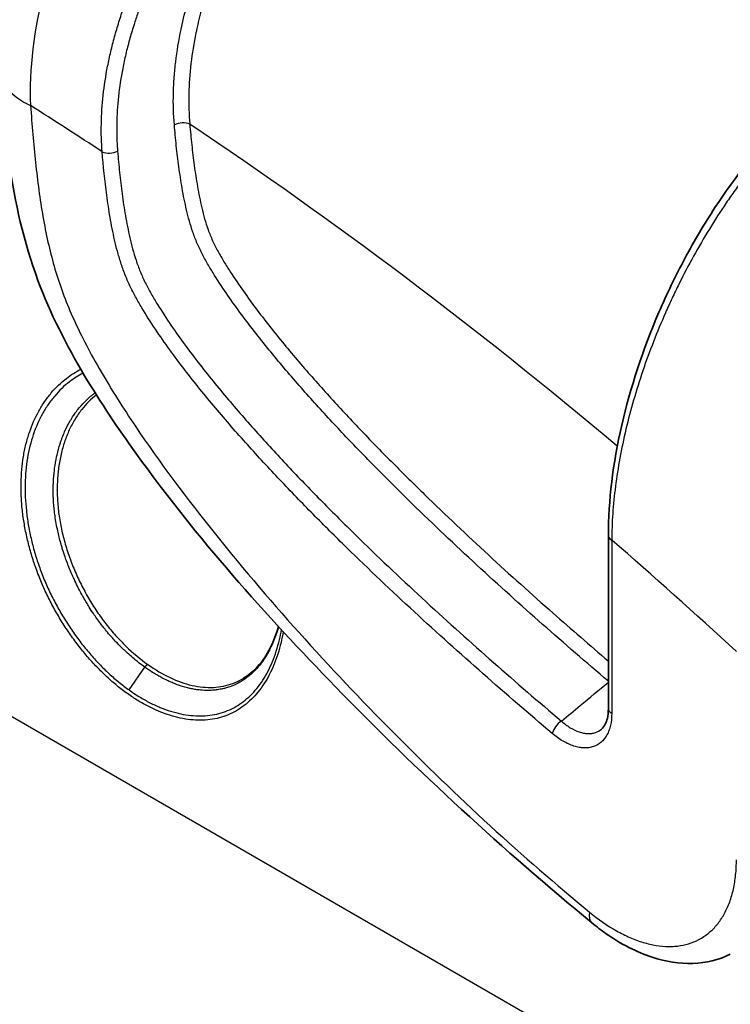
# Model space of a CAD drawing. Units: millimetres. Extents: x -35519 to 39699, y 24 to 76107.
# Drawn here: x 753 to 776, y 437 to 470 of the extents above; entities that cross this region are included whole.
import ezdxf

# ---------------------------------------------------------------- set-up
doc = ezdxf.new("R2010")
doc.units = ezdxf.units.MM
doc.header["$LTSCALE"] = 3
doc.layers.add('Visible (ISO)', color=7, linetype='Continuous', lineweight=35)
doc.layers.add('Visible Narrow (ISO)', color=7, linetype='Continuous', lineweight=25)

msp = doc.modelspace()

# ---------------------------------------------------------------- linework, layer by layer
at = {"layer": 'Visible (ISO)'}
for p, q in [((753.982, 454.547), (753.982, 454.546)), ((772.296, 447.28), (772.296, 453.04)), ((760.173, 448.289), (760.173, 448.289))]:
    msp.add_line(p, q, dxfattribs=at)
msp.add_ellipse((762.193, 455.605), major_axis=(1.286, -2.227), ratio=0.57735, start_param=3.889367, end_param=3.889388, dxfattribs=at)
for points, knots in [([(752.06, 468.519), (751.971, 469.726), (752.084, 470.993), (752.65, 473.509), (753.12, 474.797), (754.015, 476.584), (754.34, 477.153), (755.4, 478.791), (756.229, 479.803), (757.694, 481.202), (758.299, 481.69), (758.926, 482.106)], [0, 0, 0, 0, 0.524915, 0.524915, 1.063646, 1.063646, 1.32441, 1.32441, 1.848349, 1.848349, 2.183322, 2.183322, 2.183322, 2.183322]), ([(771.74, 440.169), (768.823, 442.571), (765.978, 445.174), (760.921, 450.384), (758.635, 452.937), (755.998, 456.602), (755.422, 457.459), (754.291, 459.354), (753.748, 460.421), (752.865, 462.799), (752.577, 464.132), (752.231, 466.463), (752.135, 467.503), (752.06, 468.519)], [0, 0, 0, 0, 1.683638, 1.683638, 3.101043, 3.101043, 3.514503, 3.514503, 3.984803, 3.984803, 4.542556, 4.542556, 5.014283, 5.014283, 5.014283, 5.014283]), ([(772.296, 453.04), (772.296, 454.178), (772.448, 455.429), (773.023, 457.933), (773.445, 459.217), (774.237, 461.058), (774.525, 461.658), (775.148, 462.822), (775.484, 463.389), (776.547, 465.014), (777.344, 466.015), (778.261, 466.943), (778.352, 467.033), (778.444, 467.122)], [0, 0, 0, 0, 0.552085, 0.552085, 1.090795, 1.090795, 1.35549, 1.35549, 1.619922, 1.619922, 2.147874, 2.147874, 2.205859, 2.205859, 2.205859, 2.205859]), ([(760.173, 448.289), (760.479, 448.474), (760.748, 448.755), (761.114, 449.375), (761.242, 449.679), (761.336, 450.014)], [0, 0, 0, 0, 0.2440112, 0.2440112, 0.4189898, 0.4189898, 0.4189898, 0.4189898]), ([(772.069, 446.602), (772.115, 446.64), (772.158, 446.693), (772.222, 446.821), (772.245, 446.885), (772.284, 447.051), (772.296, 447.161), (772.296, 447.28)], [0, 0, 0, 0, 0.0697858, 0.0697858, 0.1193191, 0.1193191, 0.1822118, 0.1822118, 0.1822118, 0.1822118]), ([(776.348, 439.116), (775.967, 438.93), (775.54, 438.829), (774.663, 438.8), (774.203, 438.873), (773.236, 439.189), (772.718, 439.456), (772.061, 439.915), (771.899, 440.038), (771.74, 440.169)], [0, 0, 0, 0, 0.2328861, 0.2328861, 0.4711453, 0.4711453, 0.7428062, 0.7428062, 0.8328171, 0.8328171, 0.8328171, 0.8328171])]:
    msp.add_open_spline(points, degree=3, knots=knots, dxfattribs=at)
msp.add_open_spline([(772.068, 446.601), (772.068, 446.601), (772.069, 446.602), (772.069, 446.602)], degree=3, dxfattribs=at)
at = {"layer": 'Visible Narrow (ISO)'}
for p, q in [((980.684, 315.251), (734.646, 457.301)), ((753.982, 454.594), (753.982, 454.594)), ((772.408, 452.885), (772.408, 447.125)), ((756.37, 447.9), (756.894, 448.659)), ((760.724, 447.922), (760.724, 447.922))]:
    msp.add_line(p, q, dxfattribs=at)
for centre, major_axis, ratio, start_param, end_param in [((755.622, 468.781), (-3.562, -0.262), 0.524086, 0.000043, 0.744913), ((748.505, 356.77), (-69.398, 120.202), 0.57735, 5.4267, 5.450991), ((758.119, 466.547), (0.38, 0.032), 0.515076, 0.739034, 2.222564), ((750.728, 358.053), (69.453, -120.297), 0.57735, 2.131706, 2.278129), ((755.746, 465.942), (0.38, 0.032), 0.516222, 3.881361, 5.364891), ((772.677, 453.04), (-0.381, 0), 0.57735, 0, 0.785398), ((748.505, 356.77), (-69.398, 120.202), 0.57735, 5.207982, 5.251769), ((768.826, 448.802), (-0.186, 0.332), 0.604446, 1.58783, 1.587849), ((772.677, 447.28), (-0.381, 0), 0.57735, 0, 0.785398), ((770.699, 446.612), (0.246, 0.291), 0.430194, 0.964142, 2.447672), ((772.345, 440.905), (-0.605, -0.735), 0.444369, 5.582847, 6.283185)]:
    msp.add_ellipse(centre, major_axis=major_axis, ratio=ratio, start_param=start_param, end_param=end_param, dxfattribs=at)
for points, knots in [([(760.913, 481.932), (760.379, 481.585), (759.843, 481.175), (759.321, 480.713), (758.798, 480.251), (758.294, 479.742), (757.809, 479.188), (757.323, 478.633), (756.852, 478.026), (756.418, 477.396), (755.983, 476.765), (755.584, 476.109), (755.219, 475.428), (754.855, 474.748), (754.528, 474.042), (754.251, 473.343), (753.974, 472.643), (753.743, 471.941), (753.562, 471.242), (753.198, 469.843), (753.047, 468.53), (753.097, 467.322)], [-1, -1, -1, -1, -0.875, -0.875, -0.875, -0.75, -0.75, -0.75, -0.625, -0.625, -0.625, -0.5, -0.5, -0.5, -0.375, -0.375, -0.375, -0.25, -0.25, -0.25, 0, 0, 0, 0]), ([(766.985, 480.823), (766.718, 480.687), (766.453, 480.539), (766.19, 480.38), (766.161, 480.362), (766.132, 480.345), (766.103, 480.327), (765.84, 480.165), (765.578, 479.991), (765.317, 479.806), (765.289, 479.786), (765.261, 479.766), (765.234, 479.746), (765.116, 479.662), (765, 479.575), (764.884, 479.486), (764.857, 479.466), (764.831, 479.445), (764.804, 479.425), (764.688, 479.334), (764.572, 479.242), (764.458, 479.148), (764.433, 479.127), (764.408, 479.107), (764.383, 479.086), (764.128, 478.874), (763.877, 478.652), (763.632, 478.421), (763.61, 478.4), (763.587, 478.379), (763.565, 478.358), (763.319, 478.124), (763.077, 477.88), (762.84, 477.627), (762.821, 477.606), (762.801, 477.585), (762.782, 477.564), (762.673, 477.446), (762.565, 477.326), (762.458, 477.204), (762.439, 477.184), (762.421, 477.163), (762.403, 477.142), (762.296, 477.018), (762.189, 476.892), (762.085, 476.765), (762.068, 476.745), (762.051, 476.724), (762.034, 476.704), (761.808, 476.426), (761.591, 476.143), (761.382, 475.855), (761.368, 475.835), (761.354, 475.816), (761.341, 475.797), (761.132, 475.505), (760.931, 475.207), (760.74, 474.904), (760.728, 474.886), (760.717, 474.868), (760.706, 474.85), (760.514, 474.543), (760.331, 474.231), (760.158, 473.912), (760.149, 473.896), (760.14, 473.879), (760.131, 473.863), (760.049, 473.71), (759.969, 473.556), (759.891, 473.402), (759.883, 473.387), (759.876, 473.371), (759.868, 473.356), (759.791, 473.2), (759.716, 473.045), (759.645, 472.889), (759.638, 472.875), (759.631, 472.86), (759.625, 472.846), (759.475, 472.518), (759.337, 472.188), (759.212, 471.856), (759.207, 471.844), (759.203, 471.832), (759.198, 471.82), (759.073, 471.486), (758.96, 471.151), (758.861, 470.813), (758.858, 470.803), (758.855, 470.793), (758.852, 470.783), (758.752, 470.443), (758.666, 470.1), (758.595, 469.761), (758.594, 469.753), (758.592, 469.746), (758.59, 469.738), (758.52, 469.397), (758.465, 469.059), (758.425, 468.724), (758.425, 468.719), (758.424, 468.714), (758.424, 468.709), (758.384, 468.372), (758.361, 468.038), (758.354, 467.706), (758.354, 467.703), (758.354, 467.701), (758.354, 467.698), (758.348, 467.364), (758.358, 467.032), (758.388, 466.702)], [0, 0, 0, 0, 0.00138142, 0.00138142, 0.00138142, 0.00153251, 0.00153251, 0.00153251, 0.00291714, 0.00291714, 0.00291714, 0.00306503, 0.00306503, 0.00306503, 0.00368822, 0.00368822, 0.00368822, 0.00383128, 0.00383128, 0.00383128, 0.00445965, 0.00445965, 0.00445965, 0.00459754, 0.00459754, 0.00459754, 0.00600267, 0.00600267, 0.00600267, 0.00613005, 0.00613005, 0.00613005, 0.00754561, 0.00754561, 0.00754561, 0.00766256, 0.00766256, 0.00766256, 0.00831707, 0.00831707, 0.00831707, 0.00842882, 0.00842882, 0.00842882, 0.00908861, 0.00908861, 0.00908861, 0.00919508, 0.00919508, 0.00919508, 0.01063136, 0.01063136, 0.01063136, 0.01072759, 0.01072759, 0.01072759, 0.01217427, 0.01217427, 0.01217427, 0.0122601, 0.0122601, 0.0122601, 0.01371707, 0.01371707, 0.01371707, 0.01379261, 0.01379261, 0.01379261, 0.01448859, 0.01448859, 0.01448859, 0.01455887, 0.01455887, 0.01455887, 0.01525994, 0.01525994, 0.01525994, 0.01532513, 0.01532513, 0.01532513, 0.01680287, 0.01680287, 0.01680287, 0.01685764, 0.01685764, 0.01685764, 0.01834593, 0.01834593, 0.01834593, 0.01839015, 0.01839015, 0.01839015, 0.01988901, 0.01988901, 0.01988901, 0.01992266, 0.01992266, 0.01992266, 0.02143235, 0.02143235, 0.02143235, 0.02145518, 0.02145518, 0.02145518, 0.02297606, 0.02297606, 0.02297606, 0.02298769, 0.02298769, 0.02298769, 0.0245202, 0.0245202, 0.0245202, 0.0245202]), ([(755.476, 465.786), (755.452, 466.096), (755.435, 466.718), (755.498, 467.665), (755.621, 468.466), (755.76, 469.116), (755.886, 469.608), (756.031, 470.102), (756.249, 470.755), (756.565, 471.564), (757.012, 472.522), (757.53, 473.475), (758.102, 474.389), (758.723, 475.265), (759.282, 475.963), (759.756, 476.504), (760.239, 477.025), (760.861, 477.636), (761.634, 478.309), (762.437, 478.922), (762.986, 479.286), (763.261, 479.455)], [0, 0, 0, 0, 0.00142785, 0.00285569, 0.00428354, 0.00499746, 0.00571138, 0.00642531, 0.00713923, 0.00856708, 0.00999492, 0.01142277, 0.01285061, 0.01427846, 0.01570631, 0.01642023, 0.01713415, 0.018562, 0.01998984, 0.02141769, 0.02284554, 0.02284554, 0.02284554, 0.02284554]), ([(763.521, 479.008), (763.254, 478.845), (762.988, 478.67), (762.726, 478.484), (762.464, 478.298), (762.205, 478.101), (761.951, 477.894), (761.696, 477.688), (761.447, 477.471), (761.202, 477.245), (760.957, 477.019), (760.716, 476.783), (760.48, 476.538), (760.362, 476.415), (760.245, 476.289), (760.129, 476.161), (760.013, 476.033), (759.899, 475.903), (759.786, 475.771), (759.561, 475.507), (759.345, 475.238), (759.136, 474.962), (759.018, 474.805), (758.902, 474.647), (758.788, 474.486), (758.702, 474.364), (758.618, 474.241), (758.535, 474.117), (758.342, 473.829), (758.158, 473.535), (757.982, 473.234), (757.806, 472.934), (757.638, 472.627), (757.482, 472.32), (757.33, 472.019), (757.189, 471.718), (757.058, 471.415), (757.055, 471.408), (757.052, 471.4), (757.049, 471.393), (756.915, 471.082), (756.793, 470.769), (756.682, 470.455), (756.636, 470.323), (756.591, 470.192), (756.549, 470.06), (756.541, 470.034), (756.532, 470.007), (756.524, 469.981), (756.474, 469.823), (756.427, 469.664), (756.383, 469.505), (756.34, 469.346), (756.299, 469.187), (756.262, 469.029), (756.244, 468.95), (756.226, 468.872), (756.209, 468.794), (756.192, 468.715), (756.176, 468.636), (756.161, 468.557), (756.1, 468.245), (756.053, 467.934), (756.019, 467.626), (755.986, 467.319), (755.966, 467.013), (755.961, 466.71), (755.959, 466.645), (755.959, 466.581), (755.959, 466.516), (755.96, 466.343), (755.965, 466.169), (755.975, 465.997), (755.979, 465.933), (755.984, 465.869), (755.989, 465.805)], [0, 0, 0, 0, 0.00140215, 0.00140215, 0.00140215, 0.0028043, 0.0028043, 0.0028043, 0.00420645, 0.00420645, 0.00420645, 0.00560859, 0.00560859, 0.00560859, 0.00630967, 0.00630967, 0.00630967, 0.00701074, 0.00701074, 0.00701074, 0.00841289, 0.00841289, 0.00841289, 0.00920951, 0.00920951, 0.00920951, 0.00981504, 0.00981504, 0.00981504, 0.01121719, 0.01121719, 0.01121719, 0.01261934, 0.01261934, 0.01261934, 0.0139881, 0.0139881, 0.0139881, 0.01402149, 0.01402149, 0.01402149, 0.01542364, 0.01542364, 0.01542364, 0.01600835, 0.01600835, 0.01600835, 0.01612471, 0.01612471, 0.01612471, 0.01682578, 0.01682578, 0.01682578, 0.01752686, 0.01752686, 0.01752686, 0.01787577, 0.01787577, 0.01787577, 0.01822793, 0.01822793, 0.01822793, 0.01963008, 0.01963008, 0.01963008, 0.02103223, 0.02103223, 0.02103223, 0.02133044, 0.02133044, 0.02133044, 0.02213529, 0.02213529, 0.02213529, 0.02243438, 0.02243438, 0.02243438, 0.02243438]), ([(757.875, 466.683), (757.846, 467.028), (757.836, 467.375), (757.844, 467.725), (757.848, 467.907), (757.857, 468.091), (757.871, 468.276), (757.884, 468.443), (757.9, 468.611), (757.92, 468.78), (757.963, 469.134), (758.022, 469.491), (758.098, 469.853), (758.102, 469.872), (758.106, 469.891), (758.11, 469.911), (758.17, 470.187), (758.239, 470.467), (758.317, 470.744), (758.335, 470.81), (758.354, 470.875), (758.374, 470.941), (758.436, 471.152), (758.504, 471.363), (758.576, 471.574), (758.628, 471.722), (758.681, 471.871), (758.737, 472.019), (758.785, 472.145), (758.835, 472.271), (758.886, 472.396), (758.98, 472.627), (759.079, 472.857), (759.185, 473.086), (759.204, 473.129), (759.224, 473.171), (759.244, 473.213), (759.307, 473.348), (759.373, 473.482), (759.44, 473.616), (759.508, 473.753), (759.579, 473.889), (759.651, 474.025), (759.672, 474.064), (759.694, 474.104), (759.715, 474.143), (759.839, 474.371), (759.968, 474.596), (760.101, 474.819), (760.172, 474.936), (760.243, 475.052), (760.316, 475.167), (760.526, 475.502), (760.747, 475.829), (760.978, 476.149), (761.023, 476.211), (761.067, 476.272), (761.112, 476.332), (761.293, 476.577), (761.479, 476.817), (761.672, 477.053), (761.682, 477.065), (761.692, 477.078), (761.703, 477.09), (761.829, 477.244), (761.957, 477.395), (762.087, 477.544), (762.146, 477.611), (762.206, 477.678), (762.266, 477.745), (762.337, 477.824), (762.409, 477.903), (762.482, 477.98), (762.748, 478.266), (763.019, 478.539), (763.297, 478.801), (763.371, 478.871), (763.446, 478.94), (763.521, 479.008)], [0, 0, 0, 0, 0.00159282, 0.00159282, 0.00159282, 0.00242584, 0.00242584, 0.00242584, 0.0031816, 0.0031816, 0.0031816, 0.00476731, 0.00476731, 0.00476731, 0.00485167, 0.00485167, 0.00485167, 0.00606459, 0.00606459, 0.00606459, 0.00635052, 0.00635052, 0.00635052, 0.00727751, 0.00727751, 0.00727751, 0.00793284, 0.00793284, 0.00793284, 0.00849043, 0.00849043, 0.00849043, 0.00951412, 0.00951412, 0.00951412, 0.00970335, 0.00970335, 0.00970335, 0.01030363, 0.01030363, 0.01030363, 0.01091626, 0.01091626, 0.01091626, 0.01109455, 0.01109455, 0.01109455, 0.01212918, 0.01212918, 0.01212918, 0.01267371, 0.01267371, 0.01267371, 0.01425328, 0.01425328, 0.01425328, 0.01455502, 0.01455502, 0.01455502, 0.01576794, 0.01576794, 0.01576794, 0.01583238, 0.01583238, 0.01583238, 0.01662206, 0.01662206, 0.01662206, 0.01698085, 0.01698085, 0.01698085, 0.0174102, 0.0174102, 0.0174102, 0.01898658, 0.01898658, 0.01898658, 0.01940669, 0.01940669, 0.01940669, 0.01940669]), ([(753.097, 467.322), (753.144, 466.682), (753.197, 466.047), (753.263, 465.43), (753.329, 464.813), (753.408, 464.211), (753.509, 463.632), (753.61, 463.053), (753.73, 462.51), (753.881, 461.984), (754.031, 461.459), (754.217, 460.939), (754.451, 460.4), (754.686, 459.861), (754.976, 459.293), (755.312, 458.701), (755.649, 458.108), (756.031, 457.495), (756.43, 456.892), (757.229, 455.685), (758.123, 454.48), (759.064, 453.297), (760.005, 452.113), (760.999, 450.946), (762.019, 449.808), (763.04, 448.67), (764.083, 447.565), (765.143, 446.494), (767.262, 444.354), (769.448, 442.346), (771.671, 440.516)], [-1, -1, -1, -1, -0.9375, -0.9375, -0.9375, -0.875, -0.875, -0.875, -0.8125, -0.8125, -0.8125, -0.75, -0.75, -0.75, -0.6875, -0.6875, -0.6875, -0.625, -0.625, -0.625, -0.5, -0.5, -0.5, -0.375, -0.375, -0.375, -0.25, -0.25, -0.25, 0, 0, 0, 0]), ([(778.715, 467.082), (778.492, 466.869), (778.273, 466.647), (778.057, 466.415), (777.841, 466.183), (777.629, 465.942), (777.421, 465.693), (777.212, 465.443), (777.007, 465.184), (776.806, 464.917), (776.705, 464.783), (776.605, 464.647), (776.506, 464.509), (776.407, 464.37), (776.309, 464.229), (776.213, 464.087), (776.019, 463.803), (775.832, 463.513), (775.652, 463.218), (775.471, 462.923), (775.297, 462.624), (775.129, 462.319), (774.96, 462.015), (774.798, 461.706), (774.643, 461.392), (774.565, 461.236), (774.489, 461.078), (774.414, 460.918), (774.339, 460.759), (774.266, 460.598), (774.195, 460.437), (774.053, 460.116), (773.919, 459.794), (773.793, 459.472), (773.668, 459.15), (773.55, 458.828), (773.441, 458.505), (773.331, 458.182), (773.23, 457.86), (773.136, 457.536), (773.043, 457.212), (772.957, 456.888), (772.881, 456.565), (772.805, 456.243), (772.737, 455.922), (772.679, 455.606), (772.621, 455.29), (772.572, 454.979), (772.533, 454.672), (772.493, 454.366), (772.463, 454.063), (772.442, 453.765), (772.421, 453.466), (772.41, 453.172), (772.408, 452.885)], [0, 0, 0, 0, 0.00139349, 0.00139349, 0.00139349, 0.00278698, 0.00278698, 0.00278698, 0.00418046, 0.00418046, 0.00418046, 0.00487721, 0.00487721, 0.00487721, 0.00557395, 0.00557395, 0.00557395, 0.00696744, 0.00696744, 0.00696744, 0.00836093, 0.00836093, 0.00836093, 0.00975442, 0.00975442, 0.00975442, 0.01045116, 0.01045116, 0.01045116, 0.0111479, 0.0111479, 0.0111479, 0.01254139, 0.01254139, 0.01254139, 0.01393488, 0.01393488, 0.01393488, 0.01532837, 0.01532837, 0.01532837, 0.01672186, 0.01672186, 0.01672186, 0.01811534, 0.01811534, 0.01811534, 0.01950883, 0.01950883, 0.01950883, 0.02090232, 0.02090232, 0.02090232, 0.02229581, 0.02229581, 0.02229581, 0.02229581]), ([(772.296, 448.19), (771.566, 448.811), (770.103, 450.077), (767.924, 452.038), (766.121, 453.744), (764.697, 455.156), (763.64, 456.244), (762.597, 457.366), (761.746, 458.333), (761.079, 459.131), (760.587, 459.743), (760.11, 460.369), (759.648, 461.01), (759.282, 461.562), (759.004, 462.019), (758.806, 462.374), (758.63, 462.741), (758.487, 463.113), (758.373, 463.484), (758.248, 463.975), (758.13, 464.575), (758.022, 465.285), (757.938, 465.988), (757.895, 466.452), (757.875, 466.683)], [0.00003366, 0.00003366, 0.00003366, 0.00003366, 0.00427833, 0.00855665, 0.01283498, 0.01497415, 0.01711331, 0.01925247, 0.02139164, 0.02246122, 0.0235308, 0.02460038, 0.02566996, 0.02673955, 0.02727434, 0.02780913, 0.02834392, 0.02887871, 0.0294135, 0.02994829, 0.03101787, 0.03208746, 0.03315704, 0.03422662, 0.03422662, 0.03422662, 0.03422662]), ([(758.388, 466.702), (758.407, 466.476), (758.429, 466.248), (758.453, 466.019), (758.478, 465.79), (758.505, 465.56), (758.536, 465.329), (758.567, 465.098), (758.603, 464.865), (758.644, 464.631), (758.664, 464.514), (758.686, 464.396), (758.71, 464.278), (758.734, 464.16), (758.759, 464.041), (758.788, 463.922), (758.816, 463.802), (758.847, 463.681), (758.882, 463.56), (758.916, 463.439), (758.954, 463.318), (758.998, 463.196), (759.042, 463.074), (759.091, 462.953), (759.147, 462.832), (759.202, 462.712), (759.263, 462.593), (759.327, 462.476), (759.39, 462.359), (759.457, 462.245), (759.524, 462.133), (759.592, 462.02), (759.662, 461.909), (759.732, 461.799), (759.874, 461.58), (760.02, 461.365), (760.169, 461.153), (760.318, 460.941), (760.471, 460.733), (760.626, 460.527), (760.781, 460.321), (760.938, 460.117), (761.098, 459.916), (761.258, 459.714), (761.42, 459.515), (761.583, 459.318), (761.746, 459.121), (761.91, 458.926), (762.076, 458.733), (762.406, 458.348), (762.742, 457.97), (763.08, 457.598), (763.419, 457.226), (763.761, 456.86), (764.105, 456.5), (764.449, 456.139), (764.795, 455.784), (765.143, 455.434), (765.491, 455.084), (765.841, 454.738), (766.192, 454.396), (766.894, 453.712), (767.603, 453.043), (768.315, 452.387), (769.027, 451.731), (769.742, 451.088), (770.46, 450.454), (771.07, 449.916), (771.682, 449.385), (772.296, 448.86)], [0, 0, 0, 0, 0.0010609, 0.0010609, 0.0010609, 0.0021218, 0.0021218, 0.0021218, 0.00318269, 0.00318269, 0.00318269, 0.00371324, 0.00371324, 0.00371324, 0.00424359, 0.00424359, 0.00424359, 0.00477404, 0.00477404, 0.00477404, 0.00530449, 0.00530449, 0.00530449, 0.00583494, 0.00583494, 0.00583494, 0.00636539, 0.00636539, 0.00636539, 0.00689583, 0.00689583, 0.00689583, 0.00742628, 0.00742628, 0.00742628, 0.00848718, 0.00848718, 0.00848718, 0.00954808, 0.00954808, 0.00954808, 0.01060898, 0.01060898, 0.01060898, 0.01166987, 0.01166987, 0.01166987, 0.01273077, 0.01273077, 0.01273077, 0.01485257, 0.01485257, 0.01485257, 0.01697436, 0.01697436, 0.01697436, 0.01909616, 0.01909616, 0.01909616, 0.02121795, 0.02121795, 0.02121795, 0.02546154, 0.02546154, 0.02546154, 0.02970513, 0.02970513, 0.02970513, 0.03331226, 0.03331226, 0.03331226, 0.03331226]), ([(770.43, 446.457), (769.661, 447.109), (768.129, 448.431), (765.849, 450.48), (763.968, 452.26), (762.484, 453.736), (761.383, 454.873), (760.298, 456.049), (759.414, 457.062), (758.722, 457.899), (758.213, 458.545), (757.718, 459.207), (757.242, 459.886), (756.865, 460.475), (756.586, 460.961), (756.395, 461.335), (756.228, 461.716), (756.092, 462.101), (755.98, 462.483), (755.857, 462.986), (755.736, 463.609), (755.589, 464.59), (755.516, 465.31), (755.476, 465.786)], [0, 0, 0, 0, 0.00446266, 0.00892531, 0.01338797, 0.0156193, 0.01785063, 0.02008196, 0.02231329, 0.02342895, 0.02454461, 0.02566028, 0.02677594, 0.02789161, 0.02844944, 0.02900727, 0.0295651, 0.03012294, 0.03068077, 0.0312386, 0.03235426, 0.03346993, 0.03570126, 0.03570126, 0.03570126, 0.03570126]), ([(755.989, 465.805), (756.009, 465.571), (756.052, 465.101), (756.136, 464.389), (756.244, 463.666), (756.363, 463.054), (756.485, 462.56), (756.597, 462.184), (756.736, 461.806), (756.907, 461.433), (757.102, 461.069), (757.383, 460.595), (757.758, 460.023), (758.23, 459.359), (758.721, 458.713), (759.224, 458.083), (759.906, 457.265), (760.777, 456.274), (761.846, 455.123), (762.928, 454.009), (764.388, 452.562), (766.236, 450.816), (768.477, 448.804), (769.982, 447.505), (770.737, 446.865)], [0, 0, 0, 0, 0.00109588, 0.00219177, 0.00328765, 0.00438354, 0.00493148, 0.00547942, 0.00602737, 0.00657531, 0.00712325, 0.00767119, 0.00876708, 0.00986296, 0.01095885, 0.01205473, 0.01315062, 0.01534239, 0.01753416, 0.01972593, 0.0219177, 0.02630124, 0.03068477, 0.03506831, 0.03506831, 0.03506831, 0.03506831]), ([(761.493, 449.843), (761.473, 449.72), (761.448, 449.599), (761.42, 449.481), (761.389, 449.349), (761.353, 449.221), (761.314, 449.096), (761.274, 448.972), (761.231, 448.853), (761.183, 448.738), (761.088, 448.509), (760.979, 448.298), (760.854, 448.106), (760.728, 447.914), (760.587, 447.74), (760.435, 447.59), (760.282, 447.44), (760.117, 447.314), (759.939, 447.211), (759.851, 447.16), (759.759, 447.114), (759.663, 447.075), (759.568, 447.035), (759.47, 447.003), (759.369, 446.976), (759.169, 446.924), (758.96, 446.898), (758.744, 446.897), (758.636, 446.896), (758.526, 446.902), (758.413, 446.913), (758.301, 446.925), (758.187, 446.944), (758.072, 446.968), (757.957, 446.992), (757.842, 447.023), (757.726, 447.059), (757.61, 447.095), (757.493, 447.137), (757.376, 447.185), (757.259, 447.233), (757.142, 447.287), (757.023, 447.348), (756.905, 447.408), (756.785, 447.475), (756.667, 447.547), (756.549, 447.619), (756.432, 447.696), (756.316, 447.779), (756.2, 447.862), (756.085, 447.95), (755.971, 448.043), (755.857, 448.136), (755.745, 448.235), (755.633, 448.339), (755.521, 448.443), (755.41, 448.552), (755.301, 448.665), (755.192, 448.779), (755.086, 448.896), (754.982, 449.017), (754.878, 449.138), (754.777, 449.262), (754.679, 449.39), (754.58, 449.518), (754.484, 449.649), (754.39, 449.785), (754.297, 449.92), (754.206, 450.059), (754.118, 450.201), (754.031, 450.343), (753.947, 450.487), (753.867, 450.632), (753.788, 450.778), (753.712, 450.926), (753.64, 451.075), (753.568, 451.224), (753.501, 451.375), (753.437, 451.529), (753.374, 451.682), (753.314, 451.837), (753.259, 451.994), (753.204, 452.151), (753.153, 452.308), (753.108, 452.466), (753.062, 452.623), (753.021, 452.78), (752.985, 452.936), (752.949, 453.093), (752.918, 453.249), (752.891, 453.406), (752.864, 453.562), (752.842, 453.719), (752.825, 453.875), (752.808, 454.03), (752.796, 454.186), (752.789, 454.339), (752.782, 454.491), (752.78, 454.642), (752.783, 454.79), (752.786, 454.938), (752.794, 455.085), (752.807, 455.229), (752.82, 455.373), (752.838, 455.515), (752.861, 455.655), (752.884, 455.795), (752.913, 455.933), (752.946, 456.067), (752.979, 456.201), (753.017, 456.33), (753.06, 456.456), (753.145, 456.707), (753.248, 456.943), (753.369, 457.164), (753.43, 457.274), (753.496, 457.381), (753.565, 457.482), (753.634, 457.584), (753.708, 457.68), (753.784, 457.771), (753.938, 457.954), (754.105, 458.115), (754.287, 458.256), (754.438, 458.372), (754.599, 458.474), (754.767, 458.558)], [0.00471177, 0.00471177, 0.00471177, 0.00471177, 0.00530679, 0.00530679, 0.00530679, 0.00597014, 0.00597014, 0.00597014, 0.00663348, 0.00663348, 0.00663348, 0.00796018, 0.00796018, 0.00796018, 0.00928688, 0.00928688, 0.00928688, 0.01061357, 0.01061357, 0.01061357, 0.01127692, 0.01127692, 0.01127692, 0.01194027, 0.01194027, 0.01194027, 0.01326697, 0.01326697, 0.01326697, 0.01393032, 0.01393032, 0.01393032, 0.01459366, 0.01459366, 0.01459366, 0.01525701, 0.01525701, 0.01525701, 0.01592036, 0.01592036, 0.01592036, 0.01658371, 0.01658371, 0.01658371, 0.01724706, 0.01724706, 0.01724706, 0.01791041, 0.01791041, 0.01791041, 0.01857375, 0.01857375, 0.01857375, 0.0192371, 0.0192371, 0.0192371, 0.01990045, 0.01990045, 0.01990045, 0.0205638, 0.0205638, 0.0205638, 0.02122715, 0.02122715, 0.02122715, 0.0218905, 0.0218905, 0.0218905, 0.02255384, 0.02255384, 0.02255384, 0.02321719, 0.02321719, 0.02321719, 0.02388054, 0.02388054, 0.02388054, 0.02454389, 0.02454389, 0.02454389, 0.02520724, 0.02520724, 0.02520724, 0.02587059, 0.02587059, 0.02587059, 0.02653393, 0.02653393, 0.02653393, 0.02719728, 0.02719728, 0.02719728, 0.02786063, 0.02786063, 0.02786063, 0.02852398, 0.02852398, 0.02852398, 0.02918733, 0.02918733, 0.02918733, 0.02985068, 0.02985068, 0.02985068, 0.03051402, 0.03051402, 0.03051402, 0.03117737, 0.03117737, 0.03117737, 0.03184072, 0.03184072, 0.03184072, 0.03316742, 0.03316742, 0.03316742, 0.03383077, 0.03383077, 0.03383077, 0.03449412, 0.03449412, 0.03449412, 0.03582081, 0.03582081, 0.03582081, 0.0369197, 0.0369197, 0.0369197, 0.0369197]), ([(754.843, 458.43), (754.686, 458.349), (754.344, 458.132), (753.968, 457.77), (753.681, 457.393), (753.424, 456.976), (753.222, 456.515), (753.072, 456.009), (752.989, 455.604), (752.936, 455.187), (752.912, 454.757), (752.918, 454.316), (752.953, 453.86), (753.017, 453.401), (753.109, 452.942), (753.228, 452.482), (753.377, 452.019), (753.551, 451.563), (753.75, 451.119), (753.973, 450.686), (754.219, 450.262), (754.487, 449.854), (754.768, 449.469), (755.065, 449.104), (755.377, 448.76), (755.703, 448.44), (756.033, 448.152), (756.257, 447.98), (756.37, 447.9)], [0.00544056, 0.00544056, 0.00544056, 0.00544056, 0.0064683, 0.00776196, 0.00840879, 0.00905562, 0.01034928, 0.01099611, 0.01164294, 0.01228977, 0.0129366, 0.01358343, 0.01423026, 0.01487709, 0.01552392, 0.01617075, 0.01681758, 0.01746441, 0.01811124, 0.01875807, 0.0194049, 0.02005173, 0.02069856, 0.02134539, 0.02199222, 0.02263905, 0.02328588, 0.02392876, 0.02392876, 0.02392876, 0.02392876]), ([(756.894, 448.659), (756.832, 448.704), (756.77, 448.75), (756.708, 448.797), (756.667, 448.829), (756.626, 448.861), (756.586, 448.894), (756.464, 448.993), (756.344, 449.098), (756.226, 449.21), (756.205, 449.229), (756.184, 449.249), (756.164, 449.269), (756.066, 449.364), (755.97, 449.462), (755.876, 449.565), (755.856, 449.586), (755.837, 449.607), (755.818, 449.629), (755.761, 449.692), (755.706, 449.755), (755.652, 449.82), (755.625, 449.853), (755.598, 449.886), (755.572, 449.919), (755.545, 449.952), (755.518, 449.985), (755.492, 450.019), (755.405, 450.13), (755.321, 450.246), (755.239, 450.364), (755.222, 450.389), (755.205, 450.413), (755.189, 450.437), (755.14, 450.51), (755.092, 450.584), (755.045, 450.658), (755.014, 450.708), (754.983, 450.758), (754.953, 450.808), (754.938, 450.834), (754.923, 450.859), (754.908, 450.885), (754.833, 451.012), (754.763, 451.141), (754.696, 451.272), (754.683, 451.298), (754.669, 451.324), (754.656, 451.351), (754.617, 451.429), (754.579, 451.509), (754.542, 451.589), (754.517, 451.642), (754.493, 451.696), (754.47, 451.75), (754.458, 451.776), (754.446, 451.803), (754.435, 451.83), (754.378, 451.966), (754.324, 452.103), (754.274, 452.242), (754.264, 452.269), (754.254, 452.297), (754.244, 452.324), (754.215, 452.407), (754.188, 452.491), (754.162, 452.574), (754.149, 452.616), (754.136, 452.658), (754.124, 452.7), (754.12, 452.715), (754.116, 452.73), (754.112, 452.744), (754.104, 452.771), (754.096, 452.799), (754.089, 452.826), (754.051, 452.966), (754.017, 453.106), (753.988, 453.246), (753.953, 453.413), (753.925, 453.58), (753.903, 453.747), (753.9, 453.773), (753.896, 453.799), (753.893, 453.826), (753.877, 453.966), (753.865, 454.107), (753.858, 454.246), (753.857, 454.272), (753.855, 454.297), (753.854, 454.322), (753.849, 454.461), (753.849, 454.597), (753.854, 454.732), (753.854, 454.756), (753.855, 454.78), (753.856, 454.804), (753.863, 454.938), (753.874, 455.07), (753.889, 455.2), (753.892, 455.223), (753.895, 455.246), (753.898, 455.269), (753.915, 455.398), (753.938, 455.526), (753.964, 455.651), (753.969, 455.673), (753.974, 455.695), (753.979, 455.716), (754.007, 455.841), (754.041, 455.962), (754.078, 456.079), (754.084, 456.099), (754.091, 456.119), (754.097, 456.138), (754.12, 456.206), (754.145, 456.273), (754.17, 456.338), (754.196, 456.403), (754.223, 456.467), (754.252, 456.53), (754.301, 456.637), (754.355, 456.741), (754.413, 456.841), (754.423, 456.858), (754.432, 456.874), (754.442, 456.891), (754.46, 456.919), (754.478, 456.948), (754.496, 456.976), (754.523, 457.018), (754.551, 457.059), (754.58, 457.1), (754.598, 457.125), (754.616, 457.15), (754.634, 457.175), (754.646, 457.189), (754.657, 457.204), (754.668, 457.218), (754.737, 457.307), (754.81, 457.39), (754.886, 457.467), (754.974, 457.558), (755.067, 457.642), (755.165, 457.719), (755.179, 457.73), (755.193, 457.74), (755.207, 457.751), (755.218, 457.759), (755.23, 457.768), (755.241, 457.776)], [0, 0, 0, 0, 0.00035495, 0.00035495, 0.00035495, 0.00059068, 0.00059068, 0.00059068, 0.00129666, 0.00129666, 0.00129666, 0.0014198, 0.0014198, 0.0014198, 0.00200715, 0.00200715, 0.00200715, 0.0021297, 0.0021297, 0.0021297, 0.00248465, 0.00248465, 0.00248465, 0.00266212, 0.00266212, 0.00266212, 0.0028396, 0.0028396, 0.0028396, 0.00342913, 0.00342913, 0.00342913, 0.0035495, 0.0035495, 0.0035495, 0.00390445, 0.00390445, 0.00390445, 0.00413992, 0.00413992, 0.00413992, 0.0042594, 0.0042594, 0.0042594, 0.00485088, 0.00485088, 0.00485088, 0.0049693, 0.0049693, 0.0049693, 0.00532425, 0.00532425, 0.00532425, 0.00556158, 0.00556158, 0.00556158, 0.0056792, 0.0056792, 0.0056792, 0.00627206, 0.00627206, 0.00627206, 0.0063891, 0.0063891, 0.0063891, 0.00674405, 0.00674405, 0.00674405, 0.00692152, 0.00692152, 0.00692152, 0.00698394, 0.00698394, 0.00698394, 0.00709899, 0.00709899, 0.00709899, 0.00769519, 0.00769519, 0.00769519, 0.00840732, 0.00840732, 0.00840732, 0.00851879, 0.00851879, 0.00851879, 0.00911925, 0.00911925, 0.00911925, 0.00922869, 0.00922869, 0.00922869, 0.00983091, 0.00983091, 0.00983091, 0.00993859, 0.00993859, 0.00993859, 0.0105427, 0.0105427, 0.0105427, 0.01064849, 0.01064849, 0.01064849, 0.01125336, 0.01125336, 0.01125336, 0.01135839, 0.01135839, 0.01135839, 0.01196496, 0.01196496, 0.01196496, 0.01206829, 0.01206829, 0.01206829, 0.01242324, 0.01242324, 0.01242324, 0.01277819, 0.01277819, 0.01277819, 0.01338718, 0.01338718, 0.01338718, 0.01348809, 0.01348809, 0.01348809, 0.01366557, 0.01366557, 0.01366557, 0.01393178, 0.01393178, 0.01393178, 0.01409828, 0.01409828, 0.01409828, 0.01419799, 0.01419799, 0.01419799, 0.01480874, 0.01480874, 0.01480874, 0.01551917, 0.01551917, 0.01551917, 0.01561779, 0.01561779, 0.01561779, 0.01570035, 0.01570035, 0.01570035, 0.01570035]), ([(755.283, 457.71), (755.107, 457.57), (754.946, 457.408), (754.8, 457.223), (754.72, 457.122), (754.645, 457.013), (754.575, 456.899), (754.506, 456.785), (754.443, 456.666), (754.385, 456.541), (754.328, 456.417), (754.277, 456.288), (754.231, 456.154), (754.185, 456.02), (754.146, 455.88), (754.112, 455.736), (754.079, 455.592), (754.051, 455.443), (754.031, 455.292), (754.01, 455.142), (753.996, 454.988), (753.988, 454.832), (753.981, 454.676), (753.98, 454.517), (753.985, 454.355), (753.991, 454.193), (754.004, 454.028), (754.023, 453.864), (754.042, 453.699), (754.068, 453.534), (754.1, 453.369), (754.132, 453.204), (754.17, 453.039), (754.215, 452.874), (754.26, 452.708), (754.311, 452.542), (754.368, 452.377), (754.426, 452.212), (754.489, 452.049), (754.557, 451.888), (754.625, 451.728), (754.698, 451.57), (754.775, 451.414), (754.853, 451.258), (754.936, 451.104), (755.024, 450.953), (755.112, 450.802), (755.205, 450.653), (755.302, 450.51), (755.399, 450.367), (755.499, 450.229), (755.602, 450.096), (755.706, 449.963), (755.813, 449.834), (755.924, 449.711), (756.035, 449.587), (756.15, 449.468), (756.267, 449.354), (756.501, 449.128), (756.743, 448.927), (756.989, 448.752)], [0.02975672, 0.02975672, 0.02975672, 0.02975672, 0.03104073, 0.03104073, 0.03104073, 0.0317462, 0.0317462, 0.0317462, 0.03245167, 0.03245167, 0.03245167, 0.03315714, 0.03315714, 0.03315714, 0.03386261, 0.03386261, 0.03386261, 0.03456808, 0.03456808, 0.03456808, 0.03527355, 0.03527355, 0.03527355, 0.03597902, 0.03597902, 0.03597902, 0.03668449, 0.03668449, 0.03668449, 0.03738997, 0.03738997, 0.03738997, 0.03809544, 0.03809544, 0.03809544, 0.03880091, 0.03880091, 0.03880091, 0.03950638, 0.03950638, 0.03950638, 0.04021185, 0.04021185, 0.04021185, 0.04091732, 0.04091732, 0.04091732, 0.04162279, 0.04162279, 0.04162279, 0.04232826, 0.04232826, 0.04232826, 0.04303373, 0.04303373, 0.04303373, 0.04373921, 0.04373921, 0.04373921, 0.04515015, 0.04515015, 0.04515015, 0.04515015]), ([(761.338, 450.012), (761.335, 450.002), (761.332, 449.991), (761.329, 449.981), (761.322, 449.957), (761.315, 449.933), (761.308, 449.91), (761.288, 449.842), (761.266, 449.776), (761.243, 449.71), (761.231, 449.678), (761.22, 449.646), (761.207, 449.614), (761.204, 449.604), (761.2, 449.593), (761.196, 449.583), (761.187, 449.562), (761.179, 449.54), (761.17, 449.519), (761.144, 449.457), (761.118, 449.397), (761.09, 449.338), (761.071, 449.299), (761.052, 449.261), (761.032, 449.223), (761.013, 449.186), (760.993, 449.15), (760.973, 449.114), (760.931, 449.04), (760.886, 448.969), (760.84, 448.9), (760.828, 448.884), (760.817, 448.867), (760.805, 448.851), (760.746, 448.768), (760.683, 448.689), (760.617, 448.616), (760.604, 448.602), (760.592, 448.588), (760.579, 448.574), (760.512, 448.503), (760.442, 448.437), (760.37, 448.377), (760.356, 448.366), (760.342, 448.354), (760.328, 448.343), (760.254, 448.285), (760.178, 448.232), (760.099, 448.185), (760.084, 448.176), (760.069, 448.167), (760.054, 448.159), (759.974, 448.113), (759.89, 448.073), (759.804, 448.039), (759.788, 448.033), (759.772, 448.026), (759.755, 448.02), (759.704, 448.001), (759.651, 447.984), (759.598, 447.969), (759.561, 447.959), (759.524, 447.949), (759.487, 447.941), (759.47, 447.937), (759.453, 447.933), (759.435, 447.93), (759.381, 447.919), (759.325, 447.91), (759.269, 447.903), (759.214, 447.896), (759.157, 447.891), (759.1, 447.888), (759.003, 447.884), (758.905, 447.885), (758.804, 447.892), (758.786, 447.893), (758.767, 447.894), (758.749, 447.896), (758.719, 447.899), (758.689, 447.902), (758.659, 447.906), (758.614, 447.912), (758.568, 447.918), (758.522, 447.926), (758.495, 447.931), (758.468, 447.936), (758.441, 447.942), (758.423, 447.946), (758.404, 447.95), (758.385, 447.954), (758.281, 447.977), (758.177, 448.006), (758.073, 448.041), (758.054, 448.047), (758.036, 448.053), (758.017, 448.06), (757.955, 448.082), (757.893, 448.105), (757.831, 448.131), (757.788, 448.149), (757.745, 448.167), (757.702, 448.187), (757.683, 448.196), (757.664, 448.204), (757.645, 448.213), (757.583, 448.243), (757.52, 448.275), (757.458, 448.308), (757.414, 448.331), (757.37, 448.356), (757.327, 448.381), (757.276, 448.41), (757.226, 448.44), (757.175, 448.472), (757.101, 448.518), (757.027, 448.567), (756.953, 448.618), (756.933, 448.632), (756.914, 448.645), (756.894, 448.659)], [0.03460822, 0.03460822, 0.03460822, 0.03460822, 0.03466237, 0.03466237, 0.03466237, 0.03478507, 0.03478507, 0.03478507, 0.03514002, 0.03514002, 0.03514002, 0.0353175, 0.0353175, 0.0353175, 0.03537437, 0.03537437, 0.03537437, 0.03549497, 0.03549497, 0.03549497, 0.03584992, 0.03584992, 0.03584992, 0.03608563, 0.03608563, 0.03608563, 0.0363158, 0.0363158, 0.0363158, 0.03679776, 0.03679776, 0.03679776, 0.03691477, 0.03691477, 0.03691477, 0.03750934, 0.03750934, 0.03750934, 0.03762467, 0.03762467, 0.03762467, 0.03822079, 0.03822079, 0.03822079, 0.03833457, 0.03833457, 0.03833457, 0.0389321, 0.0389321, 0.0389321, 0.03904447, 0.03904447, 0.03904447, 0.03964229, 0.03964229, 0.03964229, 0.03975437, 0.03975437, 0.03975437, 0.04010932, 0.04010932, 0.04010932, 0.04035298, 0.04035298, 0.04035298, 0.04046427, 0.04046427, 0.04046427, 0.04081922, 0.04081922, 0.04081922, 0.04117417, 0.04117417, 0.04117417, 0.04177402, 0.04177402, 0.04177402, 0.04188407, 0.04188407, 0.04188407, 0.04206154, 0.04206154, 0.04206154, 0.04232776, 0.04232776, 0.04232776, 0.04248491, 0.04248491, 0.04248491, 0.04259397, 0.04259397, 0.04259397, 0.04319537, 0.04319537, 0.04319537, 0.04330387, 0.04330387, 0.04330387, 0.04365882, 0.04365882, 0.04365882, 0.04390612, 0.04390612, 0.04390612, 0.04401377, 0.04401377, 0.04401377, 0.04436872, 0.04436872, 0.04436872, 0.0446158, 0.0446158, 0.0446158, 0.04490114, 0.04490114, 0.04490114, 0.04532163, 0.04532163, 0.04532163, 0.04543357, 0.04543357, 0.04543357, 0.04543357]), ([(756.37, 447.9), (756.371, 447.899), (756.485, 447.818), (756.715, 447.666), (757.065, 447.471), (757.41, 447.313), (757.752, 447.19), (758.09, 447.102), (758.426, 447.048), (758.857, 447.027), (759.264, 447.077), (759.65, 447.207), (760.01, 447.386), (760.413, 447.695), (760.828, 448.205), (761.096, 448.721), (761.267, 449.188), (761.366, 449.548), (761.416, 449.791), (761.436, 449.906)], [0.02392876, 0.02392876, 0.02392876, 0.02392876, 0.02393271, 0.02457954, 0.02522637, 0.0258732, 0.02652003, 0.02716686, 0.02781369, 0.02846052, 0.02975418, 0.03040101, 0.03104784, 0.0323415, 0.03363516, 0.03492882, 0.03557565, 0.03622248, 0.03677379, 0.03677379, 0.03677379, 0.03677379]), ([(756.989, 448.752), (757.235, 448.576), (757.486, 448.427), (757.732, 448.311), (757.979, 448.194), (758.222, 448.108), (758.464, 448.053), (758.585, 448.026), (758.706, 448.007), (758.824, 447.996), (758.943, 447.985), (759.058, 447.983), (759.172, 447.988), (759.285, 447.994), (759.396, 448.008), (759.504, 448.029), (759.612, 448.051), (759.718, 448.081), (759.821, 448.119), (759.923, 448.157), (760.022, 448.202), (760.117, 448.256), (760.136, 448.266), (760.154, 448.277), (760.173, 448.289)], [0, 0, 0, 0, 0.001410942, 0.001410942, 0.001410942, 0.002821884, 0.002821884, 0.002821884, 0.003527355, 0.003527355, 0.003527355, 0.004232826, 0.004232826, 0.004232826, 0.004938297, 0.004938297, 0.004938297, 0.005643768, 0.005643768, 0.005643768, 0.006349239, 0.006349239, 0.006349239, 0.006491093, 0.006491093, 0.006491093, 0.006491093]), ([(770.737, 446.865), (770.944, 447.037), (771.15, 447.208), (771.357, 447.38), (771.67, 447.64), (771.983, 447.9), (772.296, 448.16)], [0.000468381, 0.000468381, 0.000468381, 0.000468381, 0.001764912, 0.001764912, 0.001764912, 0.003728416, 0.003728416, 0.003728416, 0.003728416]), ([(772.408, 447.125), (772.408, 446.984), (772.394, 446.851), (772.367, 446.731), (772.354, 446.671), (772.337, 446.614), (772.317, 446.559), (772.297, 446.505), (772.274, 446.454), (772.248, 446.406), (772.221, 446.358), (772.192, 446.313), (772.16, 446.273), (772.128, 446.233), (772.093, 446.196), (772.055, 446.164), (771.98, 446.098), (771.893, 446.049), (771.798, 446.017), (771.751, 446.001), (771.702, 445.989), (771.651, 445.982), (771.599, 445.975), (771.546, 445.972), (771.491, 445.974), (771.436, 445.975), (771.38, 445.981), (771.323, 445.992), (771.266, 446.002), (771.208, 446.017), (771.149, 446.036), (771.031, 446.074), (770.909, 446.129), (770.789, 446.2), (770.668, 446.27), (770.548, 446.356), (770.43, 446.457)], [0, 0, 0, 0, 0.000689171, 0.000689171, 0.000689171, 0.001033756, 0.001033756, 0.001033756, 0.001378341, 0.001378341, 0.001378341, 0.001722926, 0.001722926, 0.001722926, 0.002067512, 0.002067512, 0.002067512, 0.002756682, 0.002756682, 0.002756682, 0.003101267, 0.003101267, 0.003101267, 0.003445853, 0.003445853, 0.003445853, 0.003790438, 0.003790438, 0.003790438, 0.004135023, 0.004135023, 0.004135023, 0.004824194, 0.004824194, 0.004824194, 0.005513364, 0.005513364, 0.005513364, 0.005513364]), ([(770.737, 446.865), (770.834, 446.779), (770.931, 446.707), (771.03, 446.647), (771.129, 446.587), (771.23, 446.539), (771.327, 446.506), (771.375, 446.49), (771.423, 446.477), (771.47, 446.468), (771.517, 446.459), (771.564, 446.454), (771.609, 446.452), (771.655, 446.451), (771.699, 446.453), (771.742, 446.459), (771.784, 446.465), (771.825, 446.474), (771.864, 446.488), (771.939, 446.513), (772.007, 446.551), (772.068, 446.601)], [0, 0, 0, 0, 0.000567704, 0.000567704, 0.000567704, 0.001135408, 0.001135408, 0.001135408, 0.00141926, 0.00141926, 0.00141926, 0.001703112, 0.001703112, 0.001703112, 0.001986964, 0.001986964, 0.001986964, 0.002270816, 0.002270816, 0.002270816, 0.002804339, 0.002804339, 0.002804339, 0.002804339]), ([(771.671, 440.516), (771.967, 440.272), (772.264, 440.067), (772.563, 439.899), (772.712, 439.815), (772.863, 439.74), (773.012, 439.675), (773.086, 439.643), (773.161, 439.613), (773.235, 439.585), (773.309, 439.558), (773.382, 439.534), (773.455, 439.512), (773.6, 439.468), (773.743, 439.435), (773.883, 439.412), (774.024, 439.39), (774.162, 439.378), (774.297, 439.376), (774.365, 439.376), (774.432, 439.378), (774.497, 439.383), (774.563, 439.387), (774.627, 439.395), (774.69, 439.405), (774.816, 439.425), (774.936, 439.456), (775.052, 439.497), (775.169, 439.539), (775.28, 439.591), (775.386, 439.653), (775.439, 439.685), (775.49, 439.719), (775.54, 439.755), (775.59, 439.791), (775.638, 439.83), (775.684, 439.871), (775.777, 439.953), (775.862, 440.044), (775.941, 440.145), (776.02, 440.246), (776.092, 440.356), (776.157, 440.475), (776.19, 440.535), (776.22, 440.597), (776.249, 440.661), (776.277, 440.725), (776.304, 440.791), (776.328, 440.858), (776.377, 440.993), (776.418, 441.135), (776.451, 441.284), (776.484, 441.432), (776.509, 441.589), (776.526, 441.752), (776.543, 441.915), (776.552, 442.085), (776.552, 442.259)], [0, 0, 0, 0, 0.00168647, 0.00168647, 0.00168647, 0.00252971, 0.00252971, 0.00252971, 0.00295174, 0.00295174, 0.00295174, 0.00337295, 0.00337295, 0.00337295, 0.00421618, 0.00421618, 0.00421618, 0.00505942, 0.00505942, 0.00505942, 0.00548145, 0.00548145, 0.00548145, 0.00590266, 0.00590266, 0.00590266, 0.00674589, 0.00674589, 0.00674589, 0.00758913, 0.00758913, 0.00758913, 0.00801118, 0.00801118, 0.00801118, 0.00843237, 0.00843237, 0.00843237, 0.0092756, 0.0092756, 0.0092756, 0.01011884, 0.01011884, 0.01011884, 0.01054092, 0.01054092, 0.01054092, 0.01096208, 0.01096208, 0.01096208, 0.01180531, 0.01180531, 0.01180531, 0.01264855, 0.01264855, 0.01264855, 0.01349179, 0.01349179, 0.01349179, 0.01349179])]:
    msp.add_open_spline(points, degree=3, knots=knots, dxfattribs=at)
msp.add_open_spline([(755.516, 467.707), (755.516, 467.707), (755.516, 467.706), (755.516, 467.705)], degree=3, dxfattribs=at)
msp.add_rational_spline([(756.894, 448.659), (756.936, 448.721), (756.989, 448.752)], [0.999990567718, 0.931462935461, 1.00000553659], degree=2, dxfattribs=at)

doc.saveas('drawing.dxf')
